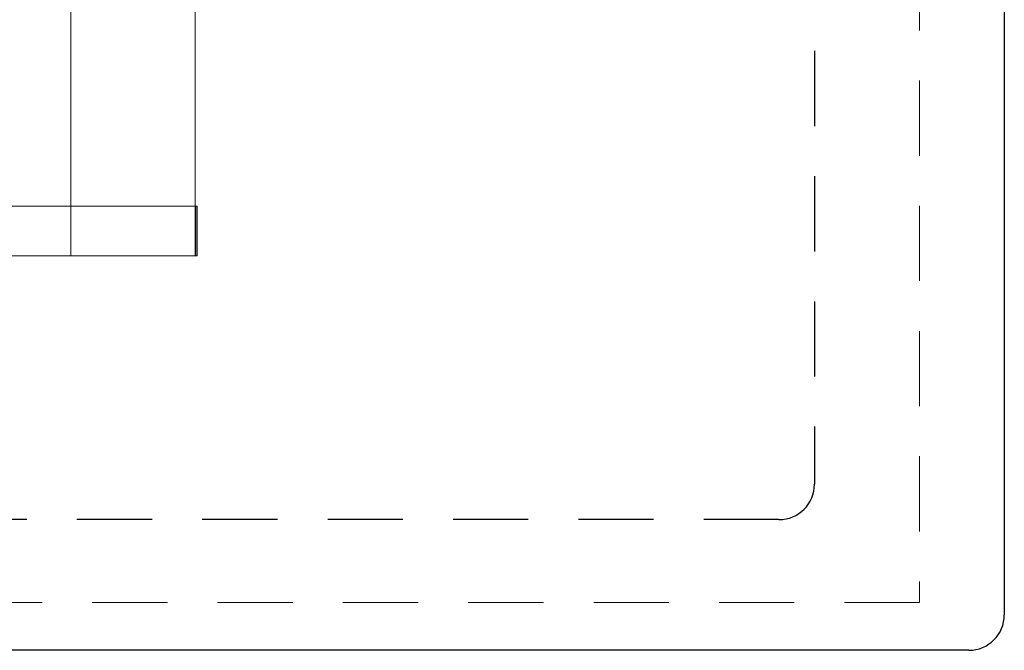
# Model space of a CAD drawing. Units: millimetres. Extents: x -4877 to 25393, y -9500 to 2228.
# Drawn here: x 6841 to 6869, y -1002 to -984 of the extents above; entities that cross this region are included whole.
import ezdxf
from ezdxf.enums import TextEntityAlignment as Align

# ---------------------------------------------------------------- set-up
doc = ezdxf.new("R2010")
doc.units = ezdxf.units.MM
doc.linetypes.add('AI-Linetype-11', pattern=[3.52778, 2.116668, -1.411112])
doc.linetypes.add('AI-Linetype-26', pattern=[3.52778, 2.116668, -1.411112])
doc.layers.get('0').update_dxf_attribs({"lineweight": 0})
doc.layers.add('Componenti', color=7, linetype='Continuous', lineweight=0)
doc.layers.add('Linee elettriche', color=252, linetype='AI-Linetype-11', lineweight=0)
doc.layers.add('Etichette descrittive', color=252, linetype='Continuous')
doc.layers.add('Mandata', color=7, linetype='Continuous', true_color=0xf20100)
doc.layers.add('Ritorno', color=7, linetype='AI-Linetype-26', true_color=0x006df6)
doc.styles.get("Standard").update_dxf_attribs({"font": 'arial.ttf'})

# ---------------------------------------------------------------- blocks, each defined once
blk = doc.blocks.new('*U318')
at = {"layer": 'Componenti', "color": 7}
for p, q in [((38.5, 0), (38.5, 9.017)), ((42, 1.4), (42, 8.47)), ((42.052, 1.4), (21, 1.4)), ((42, 0), (42, 1.4)), ((42.018, 0), (42.018, 1.4)), ((42.052, 0), (42.052, 1.4)), ((42.052, 0), (21, 0))]:
    blk.add_line(p, q, dxfattribs=at)
at = {"layer": 'Linee elettriche'}
for p, q in [((62.384, 22.575), (62.384, -9.764)), ((62.384, -9.764), (-8.354, -9.764))]:
    blk.add_line(p, q, dxfattribs=at)
at = {"layer": 'Mandata'}
for p, q in [((64.768, 44.379), (64.768, -10.115)), ((63.768, -11.115), (-10.034, -11.115))]:
    blk.add_line(p, q, dxfattribs=at)
blk.add_arc((63.768, -10.115), 1, 270, 0, dxfattribs=at)
at = {"layer": 'Ritorno'}
for p, q in [((59.426, 12.825), (59.426, -6.433)), ((58.426, -7.433), (-4.544, -7.433))]:
    blk.add_line(p, q, dxfattribs=at)
blk.add_arc((58.426, -6.433), 1, 270, 0, dxfattribs=at)
at = {"layer": 'Etichette descrittive', "flags": 4}
for tag in ['BRR.._001', 'BRR.._002']:
    blk.add_attdef(tag, text='', height=2.5, dxfattribs=at).set_placement((8.488, 87.992), align=Align.TOP_LEFT)

msp = doc.modelspace()

# ---------------------------------------------------------------- block references
msp.add_blockref('*U318', (6804.179, -990.809))

doc.saveas('drawing.dxf')
